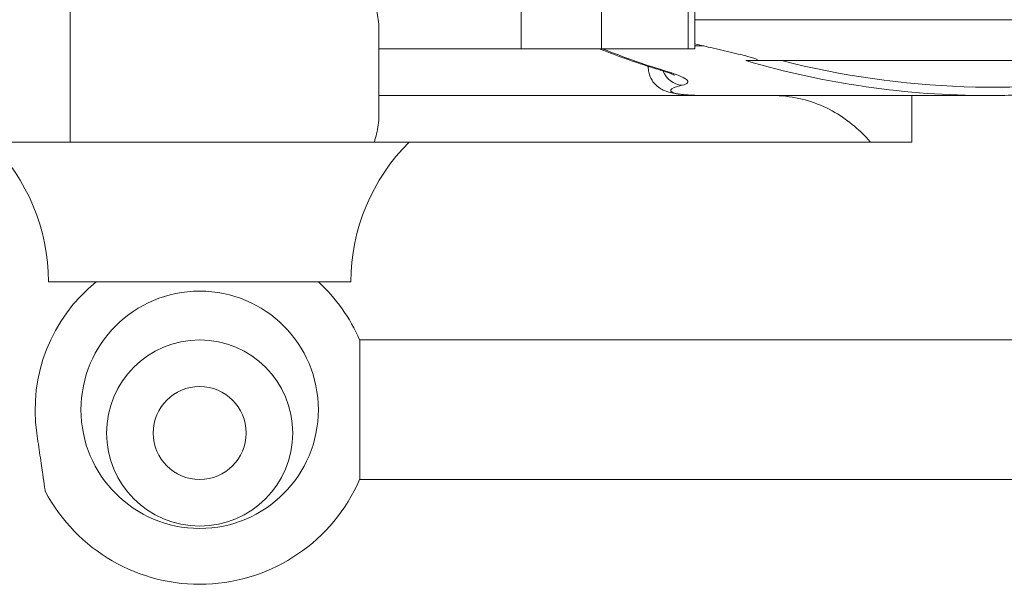
# Model space of a CAD drawing. Units: millimetres. Extents: x -1019 to 9166, y -2559 to 2127.
# Drawn here: x 1136 to 1178, y 944 to 968 of the extents above; entities that cross this region are included whole.
import ezdxf

# ---------------------------------------------------------------- set-up
doc = ezdxf.new("R2010")
doc.units = ezdxf.units.MM

msp = doc.modelspace()

# ---------------------------------------------------------------- linework, layer by layer
at = {"color": 254, "linetype": 'Continuous', "lineweight": 0}
for p, q in [((1160.734, 969.581), (1160.734, 966.581)), ((1164.461, 969.581), (1164.461, 966.581)), ((1164.741, 969.581), (1164.741, 966.581)), ((1157.287, 968.891), (1157.287, 966.581)), ((1137.903, 962.581), (1137.903, 968.581)), ((1164.741, 967.837), (1196.736, 967.837)), ((1151.174, 963.683), (1151.174, 967.479)), ((1164.741, 966.71), (1165.132, 966.71)), ((1151.174, 966.581), (1164.741, 966.581)), ((1162.746, 965.835), (1162.746, 965.793)), ((1166.937, 966.081), (1188.459, 966.081)), ((1168.081, 965.766), (1168.081, 965.766)), ((1177.332, 964.581), (1151.174, 964.581)), ((1174.068, 964.727), (1174.068, 964.729)), ((1174.068, 962.581), (1174.068, 964.581)), ((1108.504, 962.581), (1174.068, 962.581)), ((1136.973, 956.581), (1149.973, 956.581)), ((1150.347, 954.081), (1150.347, 948.081)), ((1202.473, 954.081), (1150.347, 954.081)), ((1202.473, 948.081), (1150.347, 948.081))]:
    msp.add_line(p, q, dxfattribs=at)
for centre, radius in [((1143.473, 951.081), 5.099), ((1143.473, 950.081), 4), ((1143.473, 950.081), 2)]:
    msp.add_circle(centre, radius, dxfattribs=at)
for centre, radius, start, end in [((1128.523, 956.581), 8.45, 0, 45.2397), ((1158.423, 956.581), 8.45, 134.7603, 180), ((1143.473, 951.081), 7.071, 128.9388, 188.1301), ((1143.473, 951.081), 7.5, 23.5782, 47.1666), ((1143.473, 951.081), 7.5, 207.8181, 336.4218)]:
    msp.add_arc(centre, radius, start, end, dxfattribs=at)
at = {"color": 254, "linetype": 'Continuous', "lineweight": 0, "extrusion": (0, 0, -1)}
msp.add_ellipse((1170.714, 1045.324), major_axis=(0, -80.744), ratio=0.554449, start_param=0.163623, end_param=0.223037, dxfattribs=at)
at = {"color": 254, "linetype": 'Continuous', "lineweight": 0}
for centre, major_axis, ratio, start_param, end_param in [((1163.512, 966.646), (-0.285, -0.958), 0.821102, 0, 0.239797), ((1164.254, 966.018), (0.221, -0.975), 0.953752, -1.397868, -0.293858)]:
    msp.add_ellipse(centre, major_axis=major_axis, ratio=ratio, start_param=start_param, end_param=end_param, dxfattribs=at)
for points, knots in [([(1151.174, 967.479), (1151.173, 967.709), (1151.136, 967.967), (1151.047, 968.342), (1151.015, 968.46), (1150.978, 968.581)], [-1.7844969, -1.7844969, -1.7844969, -1.7844969, -1.6457001, -1.6457001, -1.5859892, -1.5859892, -1.5859892, -1.5859892]), ([(1167.247, 966.081), (1167.298, 966.081), (1167.349, 966.083), (1167.4, 966.09), (1167.413, 966.093), (1167.429, 966.102), (1167.432, 966.106), (1167.429, 966.12), (1167.417, 966.129), (1167.379, 966.149), (1167.354, 966.159), (1167.267, 966.191), (1167.194, 966.213), (1166.883, 966.301), (1166.579, 966.374), (1165.951, 966.523), (1165.625, 966.598), (1165.261, 966.681), (1165.197, 966.696), (1165.132, 966.71)], [1.9017107, 1.9017107, 1.9017107, 1.9017107, 1.9202418, 1.9202418, 1.9295074, 1.9295074, 1.9387729, 1.9387729, 1.954022, 1.954022, 1.969271, 1.969271, 1.999769, 1.999769, 2.1036976, 2.1036976, 2.2076262, 2.2076262, 2.2294371, 2.2294371, 2.2294371, 2.2294371]), ([(1160.678, 966.581), (1160.729, 966.56), (1160.78, 966.54), (1161.03, 966.441), (1161.228, 966.364), (1161.626, 966.216), (1161.826, 966.144), (1162.225, 966.006), (1162.425, 965.939), (1162.825, 965.809), (1163.026, 965.747), (1163.227, 965.687)], [4.49209011, 4.49209011, 4.49209011, 4.49209011, 4.49552037, 4.49552037, 4.50883167, 4.50883167, 4.52214298, 4.52214298, 4.53545428, 4.53545428, 4.54876559, 4.54876559, 4.54876559, 4.54876559]), ([(1164.611, 964.598), (1164.396, 964.609), (1164.207, 964.624), (1163.847, 964.671), (1163.684, 964.696), (1163.363, 964.824), (1163.224, 964.892), (1163.02, 965.082), (1162.96, 965.152), (1162.837, 965.35), (1162.781, 965.493), (1162.752, 965.689), (1162.748, 965.741), (1162.748, 965.792)], [1.657471, 1.657471, 1.657471, 1.657471, 3.181554, 3.181554, 4.862193, 4.862193, 5.759993, 5.759993, 6.153607, 6.153607, 6.687776, 6.687776, 6.875554, 6.875554, 6.875554, 6.875554]), ([(1163.868, 965.459), (1163.868, 965.459), (1163.859, 965.465), (1163.81, 965.488), (1163.75, 965.514), (1163.566, 965.582), (1163.427, 965.628), (1163.263, 965.678)], [1.649848, 1.649848, 1.649848, 1.649848, 2.011418, 2.011418, 2.742957, 2.742957, 3.713059, 3.713059, 3.713059, 3.713059]), ([(1165.377, 964.582), (1164.763, 964.582), (1163.513, 964.652), (1163.61, 964.887), (1164.196, 965.024)], [1.1679451, 1.1679451, 1.1679451, 1.1679451, 1.5225098, 2.1315137, 2.1315137, 2.1315137, 2.1315137]), ([(1183.898, 965.169), (1182.108, 964.847), (1180.306, 964.658), (1178.116, 964.589), (1177.727, 964.582), (1177.339, 964.582)], [0, 0, 0, 0, 8.063668, 8.063668, 9.801974, 9.801974, 9.801974, 9.801974]), ([(1168.081, 964.581), (1168.846, 964.581), (1169.61, 964.411), (1170.944, 963.805), (1171.518, 963.375), (1172.078, 962.819), (1172.188, 962.702), (1172.293, 962.581)], [-2.1151184, -2.1151184, -2.1151184, -2.1151184, -1.8807628, -1.8807628, -1.6464073, -1.6464073, -1.5866964, -1.5866964, -1.5866964, -1.5866964]), ([(1150.978, 962.581), (1151.015, 962.702), (1151.047, 962.819), (1151.136, 963.195), (1151.173, 963.452), (1151.174, 963.683)], [-2.6428332, -2.6428332, -2.6428332, -2.6428332, -2.5831224, -2.5831224, -2.4443256, -2.4443256, -2.4443256, -2.4443256]), ([(1136.84, 947.581), (1136.84, 947.581), (1136.83, 947.644), (1136.792, 947.899), (1136.763, 948.092), (1136.697, 948.536), (1136.656, 948.817), (1136.566, 949.433), (1136.518, 949.768), (1136.473, 950.081)], [0.188781, 0.188781, 0.188781, 0.188781, 0.2831715, 0.2831715, 0.377562, 0.377562, 0.4725349, 0.4725349, 0.5674715, 0.5674715, 0.5674715, 0.5674715])]:
    msp.add_open_spline(points, degree=3, knots=knots, dxfattribs=at)
for points in [[(1165.132, 966.71), (1165.006, 966.739), (1164.875, 966.768), (1164.741, 966.797)], [(1162.765, 965.829), (1162.753, 965.817), (1162.748, 965.804), (1162.748, 965.792)], [(1166.937, 966.081), (1170.36, 965.083), (1173.849, 964.582), (1177.339, 964.582)], [(1184.18, 965.528), (1178.965, 964.581), (1173.66, 964.77), (1168.479, 966.081)], [(1164.196, 965.024), (1164.454, 965.084), (1164.58, 965.25), (1163.916, 965.512), (1163.422, 965.659)]]:
    msp.add_open_spline(points, degree=3, dxfattribs=at)

doc.saveas('drawing.dxf')
